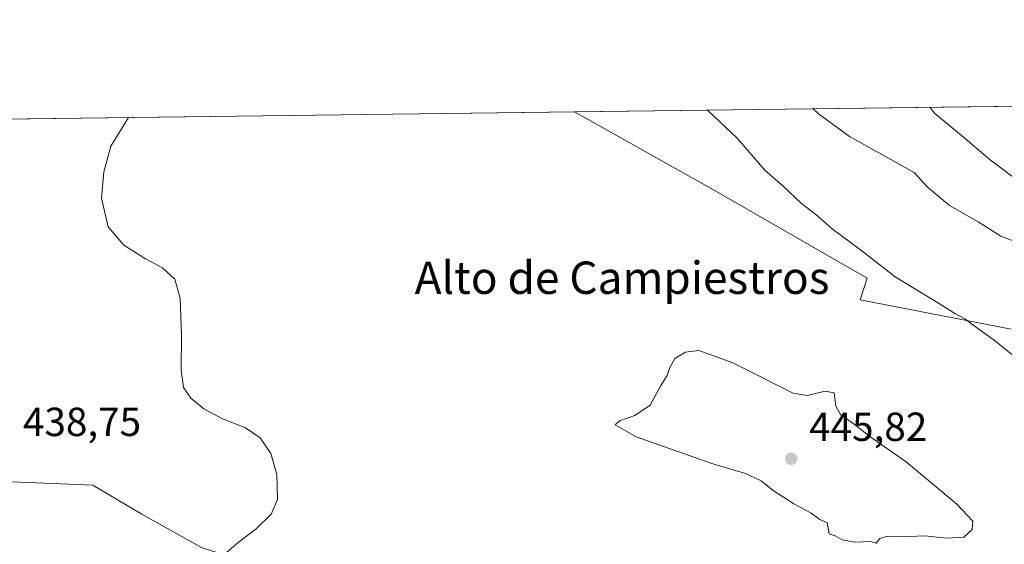
# Model space of a CAD drawing. Units: metres. Extents: x 587417 to 590890, y 4694271 to 4696637.
# Drawn here: x 588927 to 589170, y 4696508 to 4696637 of the extents above; entities that cross this region are included whole.
import ezdxf
from ezdxf.enums import TextEntityAlignment as Align

# ---------------------------------------------------------------- set-up
doc = ezdxf.new("R2010")
doc.units = ezdxf.units.M
doc.header["$MEASUREMENT"] = 0
for name, color, linetype, lineweight in [('Comarca CxS', 21, 'Continuous', 0), ('Comunidad Autónoma CxS', 142, 'Continuous', 0), ('Cultivos herbáceos CxS', 92, 'Continuous', 0), ('Curva de nivel normal', 30, 'Continuous', 0), ('Espacio natural protegido CxS', 121, 'Continuous', 0), ('Matorral CxS', 135, 'Continuous', 0), ('Municipio CxS', 4, 'Continuous', 0), ('Provincia CxS', 1, 'Continuous', 0), ('Punto de cota en terreno', 7, 'Continuous', 0), ('Rótulo de punto de cota en terreno', 7, 'Continuous', 0), ('Texto cartográfico', 7, 'Continuous', 0)]:
    doc.layers.add(name, color=color, linetype=linetype, lineweight=lineweight)
doc.styles.add('Style-Arial', font='txt')

# ---------------------------------------------------------------- blocks, each defined once
blk = doc.blocks.new('*U3')
at = {"layer": 'Matorral CxS', "color": 135, "linetype": 'Continuous', "lineweight": 0}
for points in [[(589171.2750000004, 4696560.9923, 438.6168000000035), (589133.9710999997, 4696568.2435, 441.5427000000054), (589135.6902999999, 4696573.636299999, 440.7284999999974), (589097.8146000003, 4696595.424500001, 441.9750000000058), (589063.5088000001, 4696614.669299999, 442.9498000000021), (589311.2854000004, 4696617.833500001, 410.0512000000017)], [(588918.5296999998, 4696523.5187, 438.4762999999948), (588944.6335000005, 4696522.491699999, 437.6762000000017), (588956.7006999999, 4696515.3115, 436.9851000000053), (588971.4589000001, 4696507.0811, 438.8518999999943), (589009.2659, 4696494.672300001, 441.7203000000009), (589062.8859000001, 4696481.397700001, 442.442200000005), (589134.7691000003, 4696465.826300001, 443.1778000000049), (589158.5131000001, 4696456.494100001, 442.8821999999927), (589198.4842999997, 4696434.142899999, 441.0341000000044)]]:
    blk.add_polyline3d(points, dxfattribs=at)
blk = doc.blocks.new('*U9')
at = {"layer": 'Cultivos herbáceos CxS', "color": 92, "linetype": 'Continuous', "lineweight": 0}
blk.add_polyline3d([(589198.4842999997, 4696434.142899999, 441.0341000000044), (589158.5131000001, 4696456.494100001, 442.8821999999927), (589134.7691000003, 4696465.826300001, 443.1778000000049), (589062.8859000001, 4696481.397700001, 442.442200000005), (589009.2659, 4696494.672300001, 441.7203000000009), (588971.4589000001, 4696507.0811, 438.8518999999943), (588956.7006999999, 4696515.3115, 436.9851000000053), (588944.6335000005, 4696522.491699999, 437.6762000000017), (588918.5296999998, 4696523.5187, 438.4762999999948), (588896.4819, 4696534.547499999, 436.8968000000023), (588875.2823000001, 4696566.785900001, 434.3905999999988), (588850.6904999996, 4696593.934900001, 429.8796000000002), (588845.7375999996, 4696611.8882, 430.063599999994), (589063.5088000001, 4696614.669299999, 442.9498000000021), (589097.8146000003, 4696595.424500001, 441.9750000000058), (589135.6902999999, 4696573.636299999, 440.7284999999974), (589133.9710999997, 4696568.2435, 441.5427000000054), (589171.2750000004, 4696560.9923, 438.6168000000035)], dxfattribs=at)
blk = doc.blocks.new('*U12')
at = {"layer": 'Espacio natural protegido CxS', "color": 121, "linetype": 'Continuous', "lineweight": 0, "flags": 128}
blk.add_lwpolyline([(588322.3158957748, 4696605.20392445), (589953.8145361354, 4696626.038959845)], dxfattribs=at)
blk = doc.blocks.new('5PATER')
at = {"layer": 'Punto de cota en terreno', "linetype": 'Continuous', "lineweight": 0}
h = blk.add_hatch(color=51, dxfattribs=at)
edge = h.paths.add_edge_path()
edge.add_ellipse((0, 0), major_axis=(-0.1095731443231308, -0.1110710700762829), ratio=0.9994222409660322, start_angle=0, end_angle=360)

msp = doc.modelspace()

# ---------------------------------------------------------------- linework, layer by layer
at = {"layer": 'Comarca CxS', "color": 21, "linetype": 'Continuous', "lineweight": 0, "flags": 128}
msp.add_lwpolyline([(590875.0400006792, 4694324.24998304), (587445.7200006527, 4694280.469983038), (587422.2641297219, 4696156.590901495), (587416.800000654, 4696593.639983016), (587697.9480167495, 4696597.230387378), (588038.4808000001, 4696601.579299999), (588115.8395000002, 4696602.567199999), (588157.9986000002, 4696603.105599999), (588165.9786596785, 4696603.207413454), (588322.3158957748, 4696605.20392445), (589953.8145361354, 4696626.038959845)], dxfattribs=at)
at = {"layer": 'Comunidad Autónoma CxS', "color": 142, "linetype": 'Continuous', "lineweight": 0, "flags": 128}
msp.add_lwpolyline([(590875.0400006792, 4694324.24998304), (587445.7200006527, 4694280.469983038), (587422.2641297219, 4696156.590901495), (587416.800000654, 4696593.639983016), (587697.9480167495, 4696597.230387378), (588038.4808000001, 4696601.579299999), (588115.8395000002, 4696602.567199999), (588157.9986000002, 4696603.105599999), (588165.9786596785, 4696603.207413454), (588322.3158957748, 4696605.20392445), (589953.8145361354, 4696626.038959845), (590845.0100006795, 4696637.419983013), (590858.294770889, 4695614.112696437)], close=True, dxfattribs=at)
at = {"layer": 'Cultivos herbáceos CxS', "color": 92, "linetype": 'Continuous', "lineweight": 0, "extrusion": (-0.05906020058019488, -0.0007542429816819633, 0.9982541378952314), "elevation": -37890.42115954959, "flags": 128}
msp.add_lwpolyline([(-4688709.557267301, 647664.8204129869), (-4688709.557267302, 647882.9901649305)], dxfattribs=at)
at = {"layer": 'Cultivos herbáceos CxS', "color": 92, "linetype": 'Continuous', "lineweight": 0}
for points in [[(589063.5086000003, 4696614.669399999, 442.9498000000021), (589097.8146000003, 4696595.424500001, 441.9750000000058), (589135.6902999999, 4696573.636299999, 440.7284999999974), (589133.9710999997, 4696568.2435, 441.5427000000054), (589171.2750000004, 4696560.9923, 438.6168000000035)], [(589198.4842999997, 4696434.142899999, 441.0341000000044), (589158.5131000001, 4696456.494100001, 442.8821999999927), (589134.7691000003, 4696465.826300001, 443.1778000000049), (589062.8859000001, 4696481.397700001, 442.442200000005), (589009.2659, 4696494.672300001, 441.7203000000009), (588971.4589000001, 4696507.0811, 438.8518999999943), (588956.7006999999, 4696515.3115, 436.9851000000053), (588944.6335000005, 4696522.491699999, 437.6762000000017), (588918.5296999998, 4696523.5187, 438.4762999999948), (588896.4819, 4696534.547499999, 436.8968000000023), (588875.2823000001, 4696566.785900001, 434.3905999999988), (588850.6904999996, 4696593.934900001, 429.8796000000002), (588845.7375999996, 4696611.8884, 430.063599999994)]]:
    msp.add_polyline3d(points, dxfattribs=at)
at = {"layer": 'Curva de nivel normal', "color": 30, "linetype": 'Continuous', "lineweight": 0, "flags": 128}
for points, elevation in [([(589178.9800000004, 4696548.610099999), (589167.4299999997, 4696558.0601), (589161.5999999996, 4696562.220100001), (589159.8300000001, 4696563.5801), (589157.5199999996, 4696564.7601), (589152.2400000002, 4696568.0601), (589142.6200000001, 4696573.9001), (589134.0499999998, 4696580.5601), (589127.0999999996, 4696585.7601), (589123.04, 4696589.300100001), (589119.5300000003, 4696592.0701), (589114.9800000004, 4696596.290100001), (589110.4500000002, 4696600.2301), (589103.6799999997, 4696608.190099999), (589096.3624, 4696615.0889)], 440), ([(589122.4354999998, 4696615.421800001), (589123.7599999999, 4696614.170100001), (589131.3899999997, 4696608.550100001), (589147.29, 4696599.670100001), (589150.5300000003, 4696596.130100001), (589156.0599999996, 4696591.530099999), (589163.1500000004, 4696587.540100001), (589168.6900000004, 4696584.0101), (589174.9900000002, 4696581.620100001)], 435), ([(589151.1904999996, 4696615.789100001), (589152.4199999999, 4696614.2401), (589158.9299999997, 4696608.9001), (589166.0800000001, 4696602.790100001), (589171.6699999999, 4696598.630100001)], 430), ([(588953.4124999996, 4696613.2634), (588949.0999999996, 4696606.220100001), (588947.3399999999, 4696599.870100001), (588946.7999999998, 4696593.380100001), (588948.4100000003, 4696586.270099999), (588952.3099999996, 4696581.770099999), (588957.6500000004, 4696578.380100001), (588961.8600000005, 4696576.190099999), (588964.8700000001, 4696573.370100001), (588966.1600000003, 4696568.5701), (588966.5499999998, 4696559.610099999), (588966.4000000004, 4696550.870100001), (588967.04, 4696546.630100001), (588968.79, 4696544.0101), (588972.0499999998, 4696541.360099999), (588976.4699999997, 4696538.970100001), (588982.3200000003, 4696536.6501), (588985.9400000004, 4696534.190099999), (588988.54, 4696530.270099999), (588990, 4696525.130100001), (588990.1900000004, 4696518.9101), (588988.6600000003, 4696515.3301), (588984.9100000003, 4696511.690099999), (588980.4900000002, 4696508.340100001), (588977.6399999997, 4696505.880100001)], 440), ([(589094.1500000004, 4696555.770099999), (589090.9100000003, 4696555.340100001), (589088.2800000003, 4696553.7401), (589087.0199999996, 4696551.5701), (589086.4000000004, 4696549.5701), (589084.7599999999, 4696546.9001), (589082.1799999997, 4696542.2401), (589078.4199999999, 4696539.700099999), (589074.5999999996, 4696538.4001), (589073.5700000003, 4696537.360099999), (589078.7599999999, 4696534.4001), (589097.3600000005, 4696527.870100001), (589105.7100000001, 4696525.340100001), (589109.5700000003, 4696523.540100001), (589112.5099999999, 4696521.140100001), (589117.6699999999, 4696517.890100001), (589121.9199999999, 4696515.5801), (589124.0899999999, 4696513.9801), (589125.8700000001, 4696513.170100001), (589126.3499999996, 4696510.440099999), (589127.8300000001, 4696509.960100001), (589129.5800000001, 4696509.0001), (589132.7599999999, 4696508.390100001), (589136.5999999996, 4696508.5601), (589137.9800000004, 4696508.140100001), (589138.8399999999, 4696509.3101), (589140.4199999999, 4696509.8301), (589144.2800000003, 4696509.7601), (589149.8799999999, 4696509.9801), (589155.3799999999, 4696509.4101), (589159.5499999998, 4696509.640100001), (589161.6500000004, 4696511.530099999), (589161.8200000003, 4696513.630100001), (589157.8799999999, 4696517.8101), (589145.3399999999, 4696528.290100001), (589136.4000000004, 4696534.540100001), (589132.5300000003, 4696537.5701), (589129.1500000004, 4696539.960100001), (589127.9900000002, 4696542.020099999), (589127.5999999996, 4696545.280099999), (589125.3899999997, 4696545.720100001), (589120.9299999997, 4696544.620100001), (589117.4900000002, 4696545.210100001), (589102.5800000001, 4696552.6801), (589094.1500000004, 4696555.770099999)], 445)]:
    msp.add_lwpolyline(points, dxfattribs=dict(at, elevation=elevation))
at = {"layer": 'Matorral CxS', "color": 135, "linetype": 'Continuous', "lineweight": 0, "extrusion": (0.1315988598530731, 0.00168056673813547, 0.9913016270443673), "elevation": 85852.15737847451, "flags": 128}
msp.add_lwpolyline([(4688709.800031045, -643284.6831199437), (4688709.800031045, -643534.6542653803)], dxfattribs=at)
at = {"layer": 'Matorral CxS', "color": 135, "linetype": 'Continuous', "lineweight": 0}
for points in [[(589063.5086000003, 4696614.669399999, 442.9498000000021), (589097.8146000003, 4696595.424500001, 441.9750000000058), (589135.6902999999, 4696573.636299999, 440.7284999999974), (589133.9710999997, 4696568.2435, 441.5427000000054), (589171.2750000004, 4696560.9923, 438.6168000000035)], [(589198.4842999997, 4696434.142899999, 441.0341000000044), (589158.5131000001, 4696456.494100001, 442.8821999999927), (589134.7691000003, 4696465.826300001, 443.1778000000049), (589062.8859000001, 4696481.397700001, 442.442200000005), (589009.2659, 4696494.672300001, 441.7203000000009), (588971.4589000001, 4696507.0811, 438.8518999999943), (588956.7006999999, 4696515.3115, 436.9851000000053), (588944.6335000005, 4696522.491699999, 437.6762000000017), (588918.5296999998, 4696523.5187, 438.4762999999948), (588896.4819, 4696534.547499999, 436.8968000000023), (588875.2823000001, 4696566.785900001, 434.3905999999988), (588850.6904999996, 4696593.934900001, 429.8796000000002), (588845.7375999996, 4696611.8884, 430.063599999994)]]:
    msp.add_polyline3d(points, dxfattribs=at)
at = {"layer": 'Municipio CxS', "color": 4, "linetype": 'Continuous', "lineweight": 0, "flags": 128}
msp.add_lwpolyline([(588322.3158957748, 4696605.20392445), (589953.8145361354, 4696626.038959845)], dxfattribs=at)
at = {"layer": 'Provincia CxS', "color": 1, "linetype": 'Continuous', "lineweight": 0, "flags": 128}
msp.add_lwpolyline([(590875.0400006792, 4694324.24998304), (587445.7200006527, 4694280.469983038), (587422.2641297219, 4696156.590901495), (587416.800000654, 4696593.639983016), (587697.9480167495, 4696597.230387378), (588038.4808000001, 4696601.579299999), (588115.8395000002, 4696602.567199999), (588157.9986000002, 4696603.105599999), (588165.9786596785, 4696603.207413454), (588322.3158957748, 4696605.20392445), (589953.8145361354, 4696626.038959845), (590845.0100006795, 4696637.419983013), (590858.294770889, 4695614.112696437)], close=True, dxfattribs=at)

# ---------------------------------------------------------------- block references
at = {"layer": 'Cultivos herbáceos CxS', "color": 92, "linetype": 'Continuous', "lineweight": 0}
msp.add_blockref('*U9', (0, 0), dxfattribs=at)
at = {"layer": 'Espacio natural protegido CxS', "color": 121, "linetype": 'Continuous', "lineweight": 0}
msp.add_blockref('*U12', (0, 0), dxfattribs=at)
at = {"layer": 'Matorral CxS', "color": 135, "linetype": 'Continuous', "lineweight": 0}
msp.add_blockref('*U3', (0, 0), dxfattribs=at)
at = {"layer": 'Punto de cota en terreno', "color": 7, "linetype": 'Continuous', "lineweight": 0, "xscale": 10, "yscale": 10, "zscale": 10}
msp.add_blockref('5PATER', (589117, 4696529, 445.820000000007), dxfattribs=at)

# ---------------------------------------------------------------- texts
at = {"layer": 'Rótulo de punto de cota en terreno', "color": 7, "linetype": 'Continuous', "lineweight": 0, "style": 'Style-Arial'}
for s, p in [('438,75', (588927.3877999998, 4696534.617799999)), ('445,82', (589121.4096999997, 4696533.409700001))]:
    msp.add_text(s, height=7.000000000000002, dxfattribs=at).set_placement(p)
at = {"layer": 'Texto cartográfico', "color": 7, "linetype": 'Continuous', "lineweight": 0, "style": 'Style-Arial'}
msp.add_text('Alto de Campiestros', height=8, dxfattribs=at).set_placement((589075.2495268293, 4696573.710150001), align=Align.MIDDLE_CENTER)

doc.saveas('drawing.dxf')
